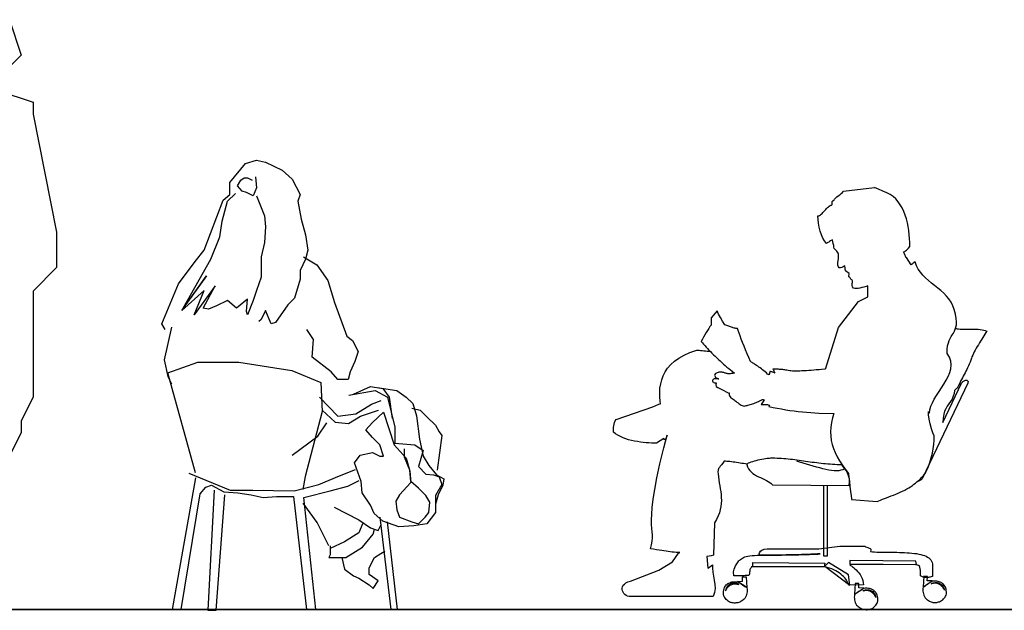
# Model space of a CAD drawing. Units: inches. Extents: x 1476 to 7521, y 1924 to 6017.
# Drawn here: x 3000 to 3273, y 5421 to 5584 of the extents above; entities that cross this region are included whole.
import ezdxf

# ---------------------------------------------------------------- set-up
doc = ezdxf.new("R2010")
doc.units = ezdxf.units.IN
doc.header["$MEASUREMENT"] = 0
doc.layers.add('PEOPLE-BLOCK', color=3, linetype='Continuous')

# ---------------------------------------------------------------- blocks, each defined once
blk = doc.blocks.new('ca_pers085')
at = {"layer": 'PEOPLE-BLOCK'}
for p, q in [((39.76, 0), (37.22, 0)), ((60.55, 0), (62.39, 0))]:
    blk.add_line(p, q, dxfattribs=at)
for points in [[(-1.9, 77.54), (-2.82, 79.08), (1.8, 90.17), (6.43, 96.34), (8.9, 99.42), (14.14, 113.29), (15.99, 114.83), (15.99, 118.22), (20.31, 123.46), (23.39, 124.38), (25.86, 123.77), (30.48, 121.61), (33.26, 119.14), (35.42, 114.83), (34.8, 112.98), (35.73, 108.05), (36.96, 103.73), (37.58, 99.42), (36.96, 96.95), (35.42, 93.87), (35.42, 91.41), (33.88, 86.17), (32.03, 84.32), (28.63, 79.39), (27.4, 79.08), (25.86, 82.78), (24.62, 80.31), (24.01, 79.7)], [(23.08, 119.76), (23.39, 116.68), (22.47, 114.52), (20.62, 115.44), (19.38, 115.75), (18.15, 117.29), (19.07, 118.83), (20, 119.45), (20.92, 119.45), (22.16, 118.83)], [(23.39, 114.52), (25.55, 108.97), (25.86, 105.89), (25.55, 101.58), (24.62, 97.57), (24.62, 92.02), (23.39, 88.33), (22.47, 85.55), (20.92, 81.55), (20.62, 82.47), (20.92, 85.86), (17.84, 83.39), (15.37, 85.55), (12.29, 84.01), (10.13, 83.09), (8.59, 83.39), (11.98, 89.56), (6.12, 81.55), (8.9, 88.33), (2.73, 82.78), (9.51, 92.33), (3.04, 83.39), (10.75, 96.95), (13.21, 103.12), (13.83, 107.43), (15.37, 112.98), (17.53, 115.14)], [(36.34, 97.57), (40.04, 95.41), (43.13, 91.1), (44.98, 84.94), (48.37, 75.69), (49.91, 74.46), (51.45, 71.38), (50.53, 68.6), (49.3, 65.83), (48.68, 63.67), (45.9, 63.67), (44.05, 65.83), (38.81, 69.84), (39.12, 74.77), (37.27, 77.54)], [(-0.16, 78.13), (-2.16, 69.14), (-1.16, 64.48), (-0.16, 62.48)], [(6.5, 37.84), (-1.16, 65.48), (7.17, 68.47), (18.5, 68.47), (33.16, 66.14), (41.16, 62.81), (41.49, 54.82), (36.82, 36.84), (36.16, 33.18)], [(48.91, 59.34), (56.2, 60.64), (59.58, 58.82), (61.66, 50.5), (61.66, 46.08), (67.12, 45.56), (69.46, 44), (68.16, 39.58), (70.25, 37.5), (72.33, 37.24), (73.89, 36.72), (74.67, 34.64), (72.85, 31.52), (72.85, 29.44)], [(50.21, 59.6), (54.89, 61.68), (58.28, 61.16), (60.1, 58.82), (60.88, 52.84)], [(56.72, 61.42), (62.18, 60.64), (64.78, 58.82), (66.6, 57), (67.64, 53.62), (68.42, 47.12), (69.46, 42.44), (71.03, 39.84), (73.11, 37.24), (75.19, 36.2), (74.93, 34.38), (73.63, 31.78), (72.85, 29.18), (72.85, 26.84), (70.51, 23.72), (66.86, 23.2), (62.7, 22.94), (58.28, 24.5), (55.94, 26.58), (54.89, 28.92), (52.55, 32.3), (52.29, 35.42), (50.47, 40.62), (52.03, 42.7), (55.41, 43.48), (57.5, 42.44), (58.54, 42.44), (57.5, 45.56), (55.41, 47.64), (53.59, 49.72), (55.41, 51.8), (58.54, 54.66)], [(40.82, 58.82), (45.82, 53.49), (50.82, 54.16), (55.15, 56.82), (57.81, 57.82)], [(41.49, 55.16), (45.15, 51.83), (48.82, 51.49), (52.15, 53.49), (57.15, 55.16)], [(58.54, 54.66), (61.4, 45.56), (64.78, 41.92), (65.82, 38.28), (66.08, 35.16), (62.96, 31.78), (61.92, 29.96), (62.18, 27.62), (62.96, 25.54), (66.34, 24.24), (68.16, 23.72), (69.99, 25.54), (71.03, 26.84), (71.29, 29.7), (70.25, 31.52), (68.16, 33.6), (66.08, 35.42), (65.82, 38.54), (64.26, 42.18), (64.26, 44.52)], [(66.34, 55.7), (68.68, 55.18), (70.51, 53.36), (72.85, 51.02), (73.89, 49.2), (74.67, 48.16), (73.37, 38.54)], [(33.26, 42.72), (40.35, 47.95), (42.82, 51.65)], [(4.68, 37.76), (16.13, 33.08), (22.37, 33.08), (33.82, 32.82), (40.58, 34.64), (46.31, 36.98), (50.73, 38.8)], [(6.5, 36.46), (0, 0)], [(39.76, 0), (36.42, 31), (43.71, 32.82), (48.65, 34.12), (51.77, 35.68)], [(2.53, 0), (7.8, 32.04), (9.36, 33.86), (10.92, 34.38), (14.31, 32.56), (18.21, 32.3), (21.85, 31.78), (25.23, 31), (28.88, 31.26), (33.56, 31.26), (37.22, 0)], [(11.7, 33.08), (9.88, -0.2), (12.22, -0.2), (14.57, 31.78)], [(43.41, 17.62), (40.19, 24.07), (36.24, 29.44)], [(44.85, 28.37), (51.66, 24.79), (54.88, 22.64), (57.03, 21.92), (57.75, 23.35)], [(57.5, 25.54), (60.55, 0)], [(43.77, 17.62), (43.77, 15.11), (43.41, 14.4), (48.07, 14.4), (52.73, 17.26), (55.6, 20.85), (55.96, 22.28)], [(52.73, 23.71), (51.66, 21.2), (47.71, 18.7), (43.77, 16.91)], [(62.39, 0), (59.58, 24.24)], [(47, 14.4), (47.71, 11.17), (50.22, 9.38), (51.66, 8.67), (54.52, 6.88), (55.6, 5.8), (57.03, 7.95), (54.52, 9.74), (54.52, 11.53), (55.96, 14.4), (57.75, 15.47), (58.83, 16.19)]]:
    blk.add_lwpolyline(points, dxfattribs=at)
blk = doc.blocks.new('ca_pers086')
at = {"layer": 'PEOPLE-BLOCK'}
for points in [[(25.04, 63.97), (28.57, 75.52), (34.14, 82.76), (36.76, 83.99), (36.75, 87.1), (36.23, 86.92), (35.64, 86.73), (35.08, 86.56), (34.54, 86.43), (34.04, 86.36), (33.58, 86.32), (33.15, 86.34), (32.76, 86.4), (32.5, 86.79), (32.37, 87.12), (32.35, 87.44), (32.39, 87.73), (32.45, 87.99), (32.5, 88.22), (32.5, 88.44), (32.41, 88.64), (32.28, 88.68), (32.15, 88.77), (32.06, 88.92), (31.96, 89.09), (31.85, 89.24), (31.76, 89.39), (31.63, 89.48), (31.5, 89.52), (31.59, 90.5), (30.55, 91.17), (30.38, 92.64), (29.94, 92.34), (29.51, 92.13), (29.14, 92.04), (28.83, 92.08), (28.58, 92.32), (28.45, 92.78), (28.44, 93.51), (28.57, 94.53), (28.58, 95.07), (28.6, 95.48), (28.57, 95.83), (28.49, 96.13), (28.36, 96.39), (28.14, 96.66), (27.82, 96.98), (27.41, 97.37), (27.34, 97.76), (27.27, 98.24), (27.17, 98.74), (27.06, 99.28), (26.93, 99.76), (26.39, 99.47), (26.13, 99.32), (25.89, 99.19), (25.67, 99.04), (25.48, 98.93), (25.32, 98.82), (24.76, 99.47), (24.28, 100.28), (23.87, 101.21), (23.53, 102.23), (23.26, 103.31), (23.07, 104.39), (22.94, 105.43), (22.9, 106.41), (23.13, 106.45), (23.35, 106.54), (23.59, 106.69), (23.81, 106.88), (24.07, 107.1), (24.31, 107.36), (24.55, 107.62), (24.81, 107.9), (25.06, 108.18), (25.3, 108.44), (25.54, 108.7), (25.8, 108.92), (26.02, 109.1), (26.26, 109.25), (26.49, 109.35), (26.71, 109.38), (26.82, 109.59), (26.86, 109.81), (26.88, 110.01), (26.88, 110.22), (26.89, 110.4), (26.95, 110.53), (27.08, 110.63), (27.32, 110.66), (27.51, 111.02), (27.79, 111.35), (28.14, 111.67), (28.53, 111.98), (28.94, 112.28), (29.33, 112.6), (29.7, 112.93), (30.03, 113.3), (38.52, 114.3)], [(48.68, 92.86), (47.43, 94.94), (47.33, 94.85), (46.84, 95.9), (46.56, 96.43), (46.93, 96.59), (47.15, 96.72), (47.37, 96.89), (47.63, 97.15), (47.95, 97.5), (48.34, 97.98), (48.32, 99.04), (48.27, 100.12), (48.19, 101.21), (48.06, 102.33), (47.87, 103.44), (47.67, 104.54), (47.39, 105.61), (47.06, 106.65), (46.67, 107.66), (46.22, 108.62), (45.7, 109.51), (45.11, 110.35), (44.46, 111.09), (43.72, 111.76), (42.9, 112.33), (41.99, 112.8), (38.52, 114.3)], [(9.55, 54), (9.33, 53.68), (10.5, 53.42), (11.67, 53.2), (12.84, 52.98), (14.01, 52.77), (15.16, 52.61), (16.33, 52.44), (17.48, 52.31), (18.63, 52.18), (19.77, 52.09), (20.92, 51.99), (22.05, 51.9), (23.18, 51.84), (27.27, 51.71), (26.95, 50.56), (26.65, 49.21), (26.49, 47.91), (26.41, 46.66), (26.47, 45.46), (26.62, 44.29), (26.88, 43.14), (27.25, 42.02), (27.69, 40.91), (28.25, 39.79), (28.88, 38.66), (29.62, 37.53), (30.44, 36.36), (31.33, 35.15), (31.37, 34.97), (31.46, 34.17), (31.61, 32.96), (31.78, 31.55), (31.93, 30.14), (32.07, 28.93), (32.17, 28.15), (32.2, 27.97), (39.28, 27.37), (39.74, 27.56), (40.23, 27.76), (40.76, 27.99), (41.34, 28.21), (41.92, 28.43), (42.53, 28.67), (43.16, 28.91), (43.81, 29.17), (44.44, 29.43), (45.07, 29.69), (45.7, 29.97), (46.32, 30.27), (46.93, 30.55), (47.49, 30.86), (48.04, 31.16), (48.54, 31.48), (49.03, 31.81), (49.47, 32.14), (49.9, 32.46), (50.29, 32.78), (50.64, 33.09), (50.98, 33.41), (51.27, 33.7), (51.53, 33.98), (51.77, 34.24), (52, 34.48), (52.18, 34.71), (52.35, 34.91), (52.5, 35.1), (52.63, 35.26), (52.72, 35.39), (52.8, 35.49), (53.37, 36.82), (53.85, 38.16), (54.26, 39.46), (54.58, 40.74), (54.8, 41.99), (54.97, 43.21), (55.06, 44.4), (55.1, 45.55), (54.67, 46.35), (54.3, 47.52), (53.97, 48.85), (53.71, 50.17), (53.52, 51.32), (53.46, 52.09), (53.54, 52.31), (53.74, 51.79), (53.84, 52.74), (54.13, 53.72), (54.56, 54.7), (55.1, 55.72), (55.73, 56.75), (56.42, 57.79), (57.1, 58.82), (57.77, 59.88), (58.4, 60.94), (58.94, 62), (59.37, 63.08), (59.67, 64.13), (59.76, 65.19), (59.63, 66.25), (59.28, 67.31), (58.63, 68.35), (58.66, 69.48), (58.79, 70.43), (59, 71.25), (59.24, 71.93), (59.52, 72.53), (59.81, 73.05), (60.11, 73.55), (60.41, 74.01), (60.69, 74.5), (60.91, 75.03), (61.09, 75.61), (61.21, 76.3), (61.22, 77.11), (61.15, 78.06), (60.95, 79.19), (60.63, 80.51), (60.26, 81.57), (59.76, 82.53), (59.16, 83.43), (58.48, 84.24), (57.72, 85.02), (56.9, 85.75), (56.06, 86.45), (55.19, 87.14), (54.34, 87.83), (53.48, 88.53), (52.68, 89.26), (51.92, 90), (51.25, 90.82), (50.66, 91.69), (50.16, 92.64), (49.81, 93.68), (49.57, 93.51), (49.3, 93.32), (48.99, 93.1), (48.68, 92.86)], [(11.06, 62.87), (10.87, 62.97), (10.7, 63.06), (10.52, 63.13), (10.33, 63.21), (10.15, 63.26), (9.96, 63.3), (9.79, 63.34), (9.63, 63.34), (9.47, 62.45), (9.31, 62.5), (9.13, 62.56), (9, 62.59), (8.66, 62.95), (8.33, 63.26), (7.97, 63.58), (7.62, 63.86), (7.29, 64.12), (6.94, 64.36), (6.6, 64.6), (6.29, 64.8), (5.97, 65.01), (5.67, 65.19), (5.39, 65.36), (5.15, 65.53), (4.91, 65.68), (4.71, 65.81), (4.54, 65.94), (4.39, 66.07), (4.22, 66.12), (3.76, 67.24), (3.33, 68.29), (2.89, 69.35), (2.48, 70.39), (2.09, 71.39), (1.72, 72.34), (1.38, 73.21), (1.09, 73.99), (0.86, 74.68), (0.68, 75.22), (0.46, 75.24), (0.23, 75.26), (-0.01, 75.31), (-0.25, 75.37), (-0.49, 75.44), (-0.75, 75.54), (-0.99, 75.63), (-1.25, 75.72), (-1.51, 75.79), (-1.75, 75.89), (-2.01, 75.98), (-2.83, 76.23), (-3.46, 77.28), (-4.06, 78.3), (-4.58, 79.25), (-5, 80.1), (-6.66, 78.23), (-6.66, 76.2), (-6.95, 75.79), (-7.29, 75.29), (-7.64, 74.74), (-7.99, 74.14), (-8.36, 73.53), (-8.72, 72.9), (-9.05, 72.29), (-9.35, 71.69), (-9.05, 71.3), (-8.74, 70.91), (-8.38, 70.52), (-8.03, 70.11), (-7.64, 69.69), (-7.25, 69.28), (-6.84, 68.85), (-6.41, 68.42), (-5.99, 68), (-5.54, 67.57), (-5.08, 67.14), (-4.61, 66.72), (-4.15, 66.27), (-3.68, 65.86), (-3.2, 65.43), (-2.72, 65.03), (-2.24, 64.6), (-1.75, 64.21), (-1.27, 63.8), (-0.81, 63.43), (-0.16, 62.91), (-0.53, 62.84), (-0.79, 62.8), (-1.07, 62.76), (-1.33, 62.72), (-1.57, 62.72), (-1.81, 62.72), (-2.01, 62.74), (-2.22, 62.78), (-2.39, 62.82), (-2.57, 62.87), (-2.76, 62.93), (-2.94, 62.98), (-3.15, 63.04), (-3.37, 63.1), (-3.57, 63.13), (-3.8, 63.15), (-4.02, 63.17), (-4.26, 63.17), (-4.48, 63.13), (-4.71, 63.08), (-4.95, 63), (-5.17, 62.89), (-5.41, 62.76), (-5.63, 62.57), (-5.65, 62.37), (-5.62, 62.17), (-5.54, 61.94), (-5.43, 61.68), (-5.24, 61.63), (-5.08, 61.55), (-4.95, 61.5), (-4.8, 61.42), (-4.69, 61.37), (-4.54, 61.33)], [(60.99, 75.3), (61.17, 75.26), (61.41, 75.2), (61.84, 75.13), (62.3, 75.07), (62.8, 75.03), (63.34, 75.03), (63.88, 75.03), (64.44, 75.03), (65.01, 75.05), (65.59, 75.07), (66.16, 75.07), (66.72, 75.05), (67.28, 75.03), (67.8, 75), (68.3, 74.92), (68.76, 74.83), (69.21, 74.7), (69.6, 74.53), (69.36, 74.12), (69.1, 73.7), (68.82, 73.25), (68.52, 72.77), (68.22, 72.29), (67.91, 71.78), (67.61, 71.28), (67.3, 70.78), (67, 70.28), (66.7, 69.78), (66.42, 69.28), (66.16, 68.8), (65.92, 68.31), (65.72, 67.87), (65.51, 67.44), (65.37, 67.03), (65.18, 66.46), (64.98, 65.92), (64.77, 65.4), (64.55, 64.9), (64.31, 64.4), (64.08, 63.91), (63.84, 63.45), (63.6, 62.98), (63.34, 62.52), (63.1, 62.07), (62.86, 61.61), (62.6, 61.13), (62.36, 60.66), (62.12, 60.16), (61.87, 59.66), (61.63, 59.14), (61.6, 59.03), (61.52, 58.9), (61.39, 58.77), (61.24, 58.62), (61.08, 58.47), (60.93, 58.34), (60.78, 58.21), (60.67, 58.1), (60.58, 57.26), (60.35, 56.49), (60, 55.74), (59.59, 55.06), (59.15, 54.39), (58.7, 53.72), (58.29, 53.07), (57.96, 52.4), (57.73, 51.51), (57.59, 50.45), (57.47, 49.26), (57.47, 49.21)], [(-18.74, 45.73), (-19.28, 44.53), (-19.43, 44.44), (-19.56, 44.55), (-19.73, 44.84), (-21.7, 43.54), (-22.36, 43.54), (-23.09, 43.56), (-23.83, 43.6), (-24.59, 43.66), (-25.39, 43.73), (-26.19, 43.84), (-27.01, 43.95), (-27.82, 44.1), (-28.64, 44.29), (-29.44, 44.49), (-30.22, 44.75), (-30.98, 45.03), (-31.7, 45.35), (-32.41, 45.7), (-33.06, 46.11), (-33.67, 46.55), (-33.67, 46.96), (-33.65, 47.39), (-33.63, 47.85), (-33.58, 48.32), (-33.49, 48.8), (-33.34, 49.24), (-33.15, 49.69), (-32.89, 50.08), (-22.79, 53.55), (-21.9, 53.98), (-21.06, 54.31), (-20.62, 54.44), (-20.71, 55.13), (-20.8, 56.36), (-20.82, 57.56), (-20.77, 58.75), (-20.58, 59.94), (-20.3, 61.07), (-19.89, 62.19), (-19.36, 63.26), (-18.67, 64.28), (-17.8, 65.27), (-16.77, 66.2), (-15.55, 67.07), (-14.12, 67.87), (-12.49, 68.61), (-10.61, 69.26), (-10.48, 69.26), (-10.26, 69.24), (-9.94, 69.22), (-9.57, 69.18), (-9.14, 69.15), (-8.68, 69.09), (-8.2, 69.06), (-7.7, 69.02), (-7.23, 68.96), (-6.92, 68.94), (-6.92, 68.93)], [(24.72, 63.95), (24.7, 63.97), (23.94, 63.91), (23.22, 63.86), (22.47, 63.78), (21.77, 63.73), (21.06, 63.67), (20.38, 63.61), (19.71, 63.58), (19.06, 63.54), (18.45, 63.5), (17.87, 63.49), (17.31, 63.47), (16.79, 63.47), (16.31, 63.47), (15.87, 63.49), (15.46, 63.52), (15.11, 63.58), (14.71, 63.65), (14.36, 63.71), (14.05, 63.76), (13.75, 63.8), (13.47, 63.84), (13.21, 63.87), (12.97, 63.89), (12.73, 63.93), (12.49, 63.95), (12.25, 63.95), (12, 63.97), (11.74, 63.99), (11.47, 64), (11.15, 64), (10.83, 64.02), (10.46, 64.04), (10.59, 63.8), (10.72, 63.52), (10.85, 63.19), (10.95, 62.93), (10.95, 62.93)], [(-4.58, 61.34), (-4.71, 61.35), (-4.98, 61.35), (-5.17, 61.35), (-5.37, 61.35), (-5.56, 61.35), (-5.75, 61.31), (-5.93, 61.26), (-6.08, 61.18), (-6.19, 61.05), (-6.28, 60.87), (-6.21, 60.64), (-6.12, 60.48), (-6.01, 60.37), (-5.88, 60.29), (-5.73, 60.25), (-5.56, 60.22), (-5.37, 60.18), (-5.17, 60.11)], [(-5.17, 60.11), (-5.26, 60.01), (-5.36, 59.9), (-5.37, 59.68), (-5.24, 59.23), (-4.74, 58.95), (-4.22, 58.66), (-3.67, 58.36), (-3.07, 58.06), (-2.48, 57.77), (-1.88, 57.49), (-1.57, 57.35)], [(63.88, 60.94), (63.92, 60.94), (64.08, 60.92), (64.21, 60.89), (64.31, 60.79), (64.38, 60.7), (64.44, 60.57), (64.44, 60.44), (64.4, 60.29), (64.34, 60.12), (51.83, 33.87), (51.74, 33.7), (51.61, 33.54), (51.46, 33.41), (51.31, 33.28), (51.14, 33.18), (50.96, 33.11), (50.79, 33.05), (50.6, 33.04), (50.59, 33.04), (50.58, 33.04)], [(57.47, 49.21), (62.67, 60.12), (62.77, 60.29), (62.9, 60.44), (63.04, 60.57), (63.19, 60.7), (63.36, 60.79), (63.53, 60.89), (63.71, 60.92), (63.88, 60.94)], [(-1.57, 57.35), (-1.62, 57.32), (-1.68, 57.21), (-1.68, 57.04), (-1.64, 56.82), (-1.53, 56.6), (-1.36, 56.34), (-1.14, 56.08), (-0.96, 56), (-0.77, 55.89), (-0.53, 55.72), (-0.29, 55.54), (-0.03, 55.34), (0.23, 55.11), (0.53, 54.89), (0.81, 54.67), (1.11, 54.44), (1.4, 54.24), (1.7, 54.07), (2, 53.94), (2.27, 53.85), (2.53, 53.81), (2.79, 53.83), (3.04, 53.91), (3.3, 53.94), (3.57, 54), (3.87, 54.09), (4.19, 54.18), (4.52, 54.3), (4.86, 54.41), (5.21, 54.54), (5.54, 54.67), (5.86, 54.8), (6.17, 54.94), (6.47, 55.07), (6.75, 55.21), (6.99, 55.32), (7.21, 55.43), (7.38, 55.54), (7.51, 55.61), (7.75, 55.59), (8, 55.56), (7.79, 55.06), (7.25, 54.26), (7.83, 54.24), (8.24, 54.22), (8.53, 54.22), (8.75, 54.22), (8.96, 54.2), (9.18, 54.15), (9.48, 54.04), (9.56, 54)], [(-28.94, 5.37), (-21.1, 8.34), (-17.28, 10.69), (-15.68, 13.13), (-15.29, 13.28), (-15.73, 13.28), (-16.29, 13.3), (-16.83, 13.35), (-17.39, 13.39), (-17.93, 13.47), (-18.48, 13.54), (-19.06, 13.63), (-19.67, 13.73), (-20.3, 13.84), (-21.01, 13.95), (-21.75, 14.04), (-22.55, 14.15), (-23.42, 14.26), (-23.11, 15.43), (-22.92, 16.42), (-22.85, 17.31), (-22.87, 18.14), (-22.92, 19), (-23.01, 19.95), (-23.09, 21.02), (-23.11, 22.3), (-23.07, 23.84), (-22.94, 25.72), (-22.66, 28), (-22.23, 30.71), (-21.62, 33.96), (-20.77, 37.77), (-19.67, 42.24), (-18.74, 45.74), (-18.74, 45.72)], [(-18.82, 45.44), (-18.89, 45.4), (-18.89, 45.4)], [(55.04, 44.11), (55.11, 44.25)], [(3.29, 37.74), (2.85, 37.79), (2.37, 37.86), (1.87, 37.94), (1.38, 38.01), (0.9, 38.09), (0.42, 38.16), (-0.06, 38.23), (-0.53, 38.31), (-0.97, 38.36), (-1.42, 38.42), (-1.85, 38.46), (-2.26, 38.49), (-2.65, 38.53), (-3.02, 38.53), (-3.42, 38.01), (-3.8, 37.57), (-4.09, 37.19), (-4.35, 36.82), (-4.56, 36.47), (-4.69, 36.06), (-4.74, 35.62), (-4.72, 35.08), (-4.63, 34.22), (-4.5, 33.37), (-4.37, 32.53), (-4.24, 31.74), (-4.09, 30.92), (-3.98, 30.12), (-3.89, 29.3), (-3.81, 28.51), (-3.8, 27.69), (-3.83, 26.87), (-3.93, 26.02), (-4.09, 25.16), (-4.34, 24.29), (-4.69, 23.38), (-5.11, 22.43), (-5.67, 21.47), (-5.97, 12.56), (-6.58, 12.35), (-7.16, 12.24), (-7.85, 12.17), (-7.54, 8.9), (-7.06, 9.23), (-6.64, 9.55), (-6.21, 9.85), (-6.28, 8.9), (-6.19, 7.86), (-5.99, 6.74), (-5.75, 5.59), (-5.56, 4.42), (-5.49, 3.27), (-5.65, 2.16), (-6.08, 1.14), (-28.4, 1.14), (-28.86, 1.06), (-29.31, 1.1), (-29.73, 1.21), (-30.12, 1.4), (-30.46, 1.64), (-30.76, 1.94), (-30.98, 2.27), (-31.15, 2.64), (-31.24, 3.03), (-31.24, 3.42), (-31.13, 3.81), (-30.94, 4.2), (-30.63, 4.55), (-30.2, 4.87), (-29.64, 5.15), (-28.94, 5.37)], [(3.22, 37.62), (3.41, 37.01), (3.69, 36.45), (4.04, 35.97), (4.45, 35.56), (4.89, 35.17), (5.39, 34.84), (5.93, 34.52), (6.47, 34.24), (7.03, 33.98), (7.59, 33.74), (8.14, 33.48), (8.66, 33.22), (9.14, 32.94), (9.59, 32.66), (9.98, 32.33), (10.31, 31.98), (31.55, 31.85), (31.67, 32.79), (31.61, 33.69), (31.39, 34.5), (31.07, 35.25), (30.68, 35.93), (30.27, 36.55), (29.87, 37.08), (29.49, 37.55), (28.84, 37.55), (28.19, 37.57), (27.56, 37.6), (26.93, 37.62), (26.3, 37.68), (25.67, 37.71), (25.04, 37.77), (24.41, 37.84), (23.79, 37.92), (23.18, 37.97), (22.57, 38.07), (21.96, 38.14), (21.34, 38.22), (20.73, 38.31), (20.12, 38.4), (19.52, 38.48), (18.91, 38.57), (18.3, 38.64), (17.7, 38.74), (17.09, 38.81), (16.5, 38.88), (15.88, 38.96), (15.29, 39.03), (14.68, 39.11), (14.07, 39.16), (13.47, 39.2), (12.86, 39.26), (12.25, 39.29), (11.63, 39.31), (11.02, 39.33), (10.39, 39.33), (9.78, 39.33), (9.39, 39.31), (8.92, 39.27), (8.44, 39.22), (7.92, 39.13), (7.38, 39.03), (6.84, 38.92), (6.29, 38.79), (5.77, 38.66), (5.25, 38.53), (4.78, 38.38), (4.35, 38.25), (3.96, 38.1), (3.65, 37.97), (3.43, 37.84), (3.28, 37.73), (3.22, 37.62)], [(9.57, 39.4), (9.53, 39.32)], [(30.34, 36.5), (30.18, 36.36), (29.77, 36.15), (29.29, 36.01), (28.73, 35.91), (28.12, 35.89), (27.43, 35.91), (26.71, 35.99), (25.93, 36.1), (25.13, 36.27), (24.28, 36.45), (23.4, 36.66), (22.51, 36.9), (21.6, 37.16), (20.69, 37.44), (19.77, 37.71), (18.86, 37.99), (17.95, 38.29), (17.09, 38.55), (17.09, 38.55)], [(24.44, 31.88), (24.44, 12.35), (25.59, 12.35), (25.59, 31.88), (25.59, 31.88)], [(28.96, 14.99), (35.86, 14.99), (36.09, 14.82), (36.4, 14.71), (36.75, 14.62), (37.09, 14.51), (37.38, 14.38), (37.57, 14.17), (37.59, 13.89), (37.42, 13.52), (37.98, 13.47), (38.57, 13.43), (39.19, 13.39), (39.84, 13.37), (40.5, 13.35), (41.17, 13.35), (41.88, 13.34), (42.58, 13.34), (43.31, 13.34), (44.03, 13.32), (44.76, 13.32), (45.46, 13.3), (46.19, 13.28), (46.89, 13.26), (47.6, 13.22), (48.28, 13.19), (48.93, 13.11), (49.58, 13.04), (50.2, 12.96), (50.79, 12.85), (51.35, 12.72), (51.89, 12.57), (52.37, 12.43), (52.81, 12.22), (53.22, 12.02), (53.58, 11.78), (53.89, 11.5), (54.15, 11.2), (54.34, 10.87), (54.48, 10.49), (54.56, 10.11), (54.56, 9.66), (54.6, 6.67), (54.39, 6.6), (54.19, 6.54), (53.97, 6.48), (53.74, 6.43), (53.52, 6.39), (53.3, 6.37), (53.07, 6.35), (52.85, 6.34), (52.65, 6.35), (52.42, 6.37), (52.22, 6.41), (52.02, 6.47), (51.83, 6.52), (51.66, 6.61), (51.48, 6.71), (51.33, 6.84), (51.29, 7.62), (51.25, 8.27), (51.22, 8.79), (51.14, 9.18), (50.99, 9.47), (50.75, 9.66), (50.42, 9.79), (49.94, 9.83), (31.72, 9.94), (31.7, 9.92), (31.78, 9.85), (31.94, 9.72), (32.17, 9.55), (32.45, 9.34), (32.76, 9.08), (33.11, 8.77), (33.49, 8.43), (33.86, 8.04), (34.21, 7.62), (34.56, 7.15), (34.86, 6.65), (35.14, 6.11), (35.32, 5.54), (35.47, 4.92), (35.51, 4.28), (31.42, 4.24), (31.28, 4.65), (31.11, 5.05), (30.89, 5.46), (30.63, 5.85), (30.35, 6.22), (30.01, 6.6), (29.66, 6.95), (29.25, 7.28), (28.83, 7.6), (28.36, 7.91), (27.84, 8.19), (27.3, 8.45), (26.73, 8.71), (26.11, 8.94), (25.46, 9.14), (24.78, 9.31), (23.7, 9.31), (4.58, 9.31), (4.32, 8.97), (4.17, 8.73), (4.09, 8.53), (4.06, 8.32), (4.04, 8.08), (4.02, 7.8), (3.96, 7.41), (3.83, 6.89), (3.72, 6.89), (3.56, 6.89), (3.31, 6.89), (3.06, 6.87), (2.76, 6.87), (2.42, 6.86), (2.07, 6.86), (1.72, 6.86), (1.37, 6.84), (1.01, 6.84), (0.7, 6.82), (0.4, 6.82), (0.12, 6.8), (-0.1, 6.8), (-0.27, 6.8), (-0.38, 6.8), (-0.38, 7.17), (-0.4, 7.52), (-0.4, 7.9), (-0.34, 8.29), (-0.27, 8.68), (-0.1, 9.12), (0.16, 9.62), (0.51, 10.16), (0.7, 10.42), (0.86, 10.68), (1.07, 10.92), (1.25, 11.15), (1.48, 11.35), (1.74, 11.55), (2.02, 11.72), (2.33, 11.89), (2.68, 12.04), (3.09, 12.17), (3.56, 12.26), (4.09, 12.35), (4.69, 12.43), (5.36, 12.48), (6.12, 12.5), (6.95, 12.52), (7.42, 12.52), (7.92, 12.52), (8.46, 12.52), (9.01, 12.54), (9.61, 12.54), (10.22, 12.54), (10.85, 12.56), (11.5, 12.56), (12.17, 12.57), (12.86, 12.57), (13.53, 12.59), (14.23, 12.61), (14.92, 12.61), (15.59, 12.63), (16.27, 12.65), (16.94, 12.67), (17.59, 12.67), (18.24, 12.69), (18.86, 12.7), (19.45, 12.72), (20.02, 12.74), (20.56, 12.76), (21.06, 12.78), (21.53, 12.8), (21.96, 12.82), (22.35, 12.83), (22.68, 12.85), (22.96, 12.85), (23.2, 12.87), (23.37, 12.89), (23.48, 12.91), (23.53, 12.93), (23.33, 12.91), (23.11, 12.89), (22.83, 12.87), (22.51, 12.85), (22.16, 12.83), (21.77, 12.82), (21.36, 12.78), (20.92, 12.78), (20.45, 12.76), (19.95, 12.74), (19.45, 12.72), (18.91, 12.7), (18.35, 12.69), (17.78, 12.67), (17.18, 12.65), (16.59, 12.65), (15.98, 12.63), (15.35, 12.61), (14.73, 12.59), (14.1, 12.59), (13.47, 12.57), (12.84, 12.57), (12.21, 12.56), (11.58, 12.56), (10.96, 12.54), (10.35, 12.54), (9.74, 12.54), (9.16, 12.52), (8.59, 12.52), (8.03, 12.52), (7.49, 12.52), (6.97, 12.52), (6.82, 12.44), (6.73, 12.59), (6.69, 12.87), (6.79, 13.22), (7.03, 13.61), (7.44, 13.95), (8.05, 14.21), (8.9, 14.3), (23.14, 14.28), (28.96, 14.99)], [(31.7, 10.11), (50.14, 9.92), (49.95, 10.87), (31.7, 11.05), (31.7, 10.11)], [(4.91, 9.34), (4.91, 10.48), (24.85, 10.29), (24.67, 9.34), (4.91, 9.34)], [(31.7, 4.22), (31.33, 7.06), (25.82, 10.48), (24.85, 9.53), (31.7, 4.22)], [(3.07, 6.56), (3.26, 3.59), (0.7, 5.24), (2.09, 5.3), (2.03, 6.5), (3.07, 6.56)], [(52.18, 6.73), (52.02, 3.76), (54.54, 5.41), (53.15, 5.46), (53.2, 6.67), (52.18, 6.73)], [(0.68, 5.17), (1.01, 4.96), (1.37, 4.74), (1.72, 4.52), (2.09, 4.28), (2.42, 4.03), (2.74, 3.83), (3.02, 3.64), (3.26, 3.48), (3.31, 3.11), (3.33, 2.75), (3.31, 2.38), (3.26, 2.03), (3.18, 1.68), (3.06, 1.32), (2.91, 0.95), (2.7, 0.56), (2.48, 0.34), (2.26, 0.13), (2.02, -0.03), (1.77, -0.2), (1.53, -0.33), (1.27, -0.44), (1.03, -0.53), (0.77, -0.61), (0.51, -0.68), (0.25, -0.7), (-0.01, -0.72), (-0.27, -0.72), (-0.53, -0.7), (-0.79, -0.66), (-1.05, -0.59), (-1.31, -0.52), (-1.62, -0.37), (-1.9, -0.18), (-2.18, 0.04), (-2.42, 0.26), (-2.65, 0.52), (-2.83, 0.78), (-2.98, 1.04), (-3.11, 1.3), (-3.2, 1.71), (-3.2, 2.12), (-3.17, 2.55), (-3.11, 2.94), (-3.04, 3.25), (-2.92, 3.55), (-2.78, 3.83), (-2.61, 4.07), (-2.42, 4.29), (-2.22, 4.48), (-2, 4.67), (-1.74, 4.81), (-1.48, 4.92), (-1.2, 5.04), (-0.92, 5.11), (-0.6, 5.17), (-0.29, 5.2), (0.03, 5.2), (0.34, 5.2), (0.68, 5.17)], [(1.03, 4.42), (0.77, 4.57), (0.51, 4.68), (0.21, 4.76), (-0.06, 4.8), (-0.34, 4.8), (-0.58, 4.78), (-0.81, 4.74), (-0.99, 4.68), (-1.25, 4.59), (-1.49, 4.44), (-1.75, 4.28), (-1.98, 4.05), (-2.2, 3.77), (-2.39, 3.46), (-2.53, 3.07), (-2.65, 2.64), (-2.53, 2.83), (-2.44, 2.98), (-2.37, 3.12), (-2.29, 3.24), (-2.24, 3.37), (-2.16, 3.46), (-2.09, 3.57), (-2.01, 3.66), (-1.87, 3.81), (-1.72, 3.94), (-1.57, 4.05), (-1.42, 4.16), (-1.25, 4.28), (-1.1, 4.35), (-0.94, 4.42), (-0.77, 4.5), (-0.58, 4.54), (-0.4, 4.57), (-0.19, 4.59), (0.01, 4.59), (0.23, 4.57), (0.49, 4.54), (0.75, 4.5), (1.03, 4.42)], [(35.6, 3.33), (35.29, 3.12), (34.93, 2.9), (34.58, 2.68), (34.23, 2.44), (33.89, 2.2), (33.58, 1.99), (33.3, 1.81), (33.06, 1.64), (33, 1.27), (32.98, 0.91), (33, 0.54), (33.06, 0.19), (33.13, -0.16), (33.26, -0.52), (33.41, -0.89), (33.62, -1.28), (33.84, -1.5), (34.06, -1.7), (34.3, -1.87), (34.54, -2.04), (34.79, -2.17), (35.03, -2.28), (35.27, -2.37), (35.53, -2.45), (35.79, -2.52), (36.03, -2.54), (36.29, -2.56), (36.55, -2.56), (36.81, -2.54), (37.07, -2.5), (37.33, -2.43), (37.59, -2.35), (37.9, -2.2), (38.18, -2.02), (38.46, -1.8), (38.7, -1.57), (38.93, -1.31), (39.11, -1.05), (39.26, -0.79), (39.39, -0.53), (39.48, -0.13), (39.48, 0.28), (39.45, 0.71), (39.39, 1.1), (39.32, 1.42), (39.2, 1.71), (39.06, 1.99), (38.89, 2.23), (38.7, 2.46), (38.5, 2.64), (38.28, 2.83), (38.03, 2.98), (37.76, 3.09), (37.48, 3.2), (37.2, 3.27), (36.88, 3.33), (36.57, 3.37), (36.25, 3.37), (35.94, 3.37), (35.6, 3.33)], [(33.23, 4.72), (33.06, 1.75), (35.58, 3.4), (34.19, 3.46), (34.25, 4.67), (33.23, 4.72)], [(35.29, 2.59), (35.55, 2.73), (35.81, 2.85), (36.1, 2.92), (36.38, 2.96), (36.66, 2.96), (36.9, 2.94), (37.12, 2.9), (37.31, 2.85), (37.57, 2.75), (37.81, 2.6), (38.07, 2.44), (38.29, 2.21), (38.52, 1.94), (38.7, 1.62), (38.85, 1.23), (38.96, 0.8), (38.85, 0.99), (38.76, 1.14), (38.68, 1.29), (38.61, 1.4), (38.55, 1.53), (38.48, 1.62), (38.41, 1.73), (38.33, 1.82), (38.18, 1.97), (38.03, 2.1), (37.89, 2.21), (37.74, 2.33), (37.57, 2.44), (37.42, 2.51), (37.25, 2.59), (37.09, 2.66), (36.9, 2.7), (36.72, 2.73), (36.51, 2.75), (36.31, 2.75), (36.09, 2.73), (35.82, 2.7), (35.57, 2.66), (35.29, 2.59)], [(54.56, 5.33), (54.24, 5.13), (53.89, 4.91), (53.54, 4.68), (53.19, 4.44), (52.85, 4.2), (52.54, 4), (52.26, 3.81), (52.02, 3.64), (51.96, 3.27), (51.94, 2.92), (51.96, 2.55), (52.02, 2.2), (52.09, 1.84), (52.22, 1.49), (52.37, 1.12), (52.57, 0.73), (52.8, 0.51), (53.02, 0.3), (53.26, 0.13), (53.5, -0.03), (53.74, -0.16), (53.98, -0.27), (54.23, -0.37), (54.48, -0.44), (54.74, -0.52), (54.99, -0.53), (55.25, -0.55), (55.51, -0.55), (55.77, -0.53), (56.03, -0.5), (56.29, -0.42), (56.55, -0.35), (56.86, -0.2), (57.14, -0.01), (57.42, 0.21), (57.66, 0.43), (57.88, 0.69), (58.07, 0.95), (58.22, 1.21), (58.35, 1.47), (58.44, 1.88), (58.44, 2.29), (58.4, 2.72), (58.35, 3.11), (58.27, 3.42), (58.16, 3.72), (58.01, 4), (57.85, 4.24), (57.66, 4.46), (57.46, 4.65), (57.23, 4.83), (56.99, 4.98), (56.71, 5.09), (56.43, 5.2), (56.16, 5.28), (55.84, 5.33), (55.52, 5.37), (55.21, 5.37), (54.89, 5.37), (54.56, 5.33)], [(54.24, 4.59), (54.5, 4.74), (54.76, 4.85), (55.06, 4.92), (55.34, 4.96), (55.62, 4.96), (55.86, 4.94), (56.08, 4.91), (56.27, 4.85), (56.53, 4.76), (56.77, 4.61), (57.03, 4.44), (57.25, 4.22), (57.47, 3.94), (57.66, 3.63), (57.81, 3.24), (57.92, 2.81), (57.81, 2.99), (57.72, 3.14), (57.64, 3.29), (57.57, 3.4), (57.51, 3.53), (57.44, 3.63), (57.36, 3.74), (57.29, 3.83), (57.14, 3.98), (56.99, 4.11), (56.84, 4.22), (56.69, 4.33), (56.53, 4.44), (56.38, 4.52), (56.21, 4.59), (56.04, 4.67), (55.86, 4.7), (55.67, 4.74), (55.47, 4.76), (55.27, 4.76), (55.04, 4.74), (54.78, 4.7), (54.52, 4.67), (54.24, 4.59)]]:
    blk.add_lwpolyline(points, dxfattribs=at)

msp = doc.modelspace()

# ---------------------------------------------------------------- linework, layer by layer
at = {"layer": 'PEOPLE-BLOCK'}
for points in [[(2997.34, 5584.08), (3000.6, 5574.28), (2997.34, 5571.02)], [(2994.07, 5564.49), (3003.87, 5561.23), (3003.87, 5557.96), (3010.4, 5525.31), (3010.4, 5515.52), (3003.87, 5508.99), (3003.87, 5495.93), (3003.87, 5479.61), (3000.6, 5473.08), (3000.6, 5469.82), (2994.07, 5456.76)]]:
    msp.add_lwpolyline(points, dxfattribs=at)
at = {"layer": 'PEOPLE-BLOCK', "color": 253, "lineweight": 35}
msp.add_lwpolyline([(1508.2, 5420.85), (3004.49, 5420.85), (4500.78, 5420.85)], dxfattribs=at)

# ---------------------------------------------------------------- block references
at = {"layer": 'PEOPLE-BLOCK'}
for name, p in [('ca_pers085', (3042.32, 5420.85)), ('ca_pers086', (3198.06, 5423.37))]:
    msp.add_blockref(name, p, dxfattribs=at)

doc.saveas('drawing.dxf')
